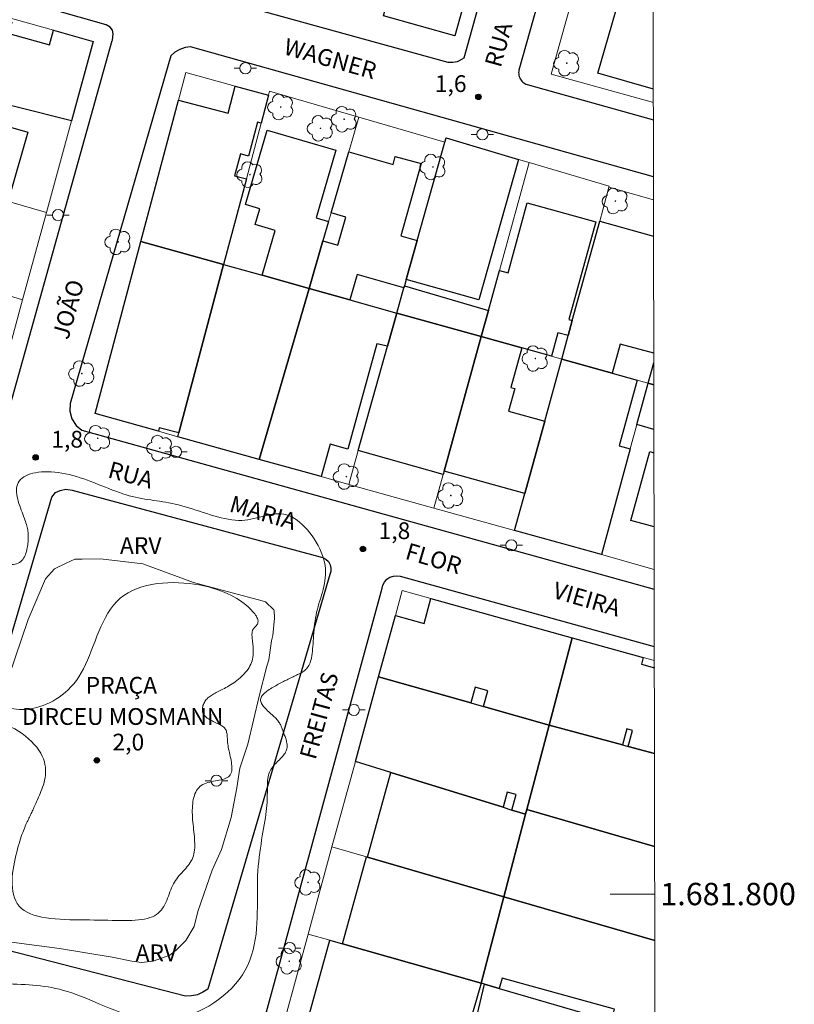
# Model space of a CAD drawing. Units: metres. Extents: x 280683 to 281199, y 1681544 to 1682111.
# Drawn here: x 281125 to 281194, y 1681790 to 1681878 of the extents above; entities that cross this region are included whole.
import ezdxf
from ezdxf.enums import TextEntityAlignment as Align

# ---------------------------------------------------------------- set-up
doc = ezdxf.new("R2010")
doc.units = ezdxf.units.M
doc.header["$MEASUREMENT"] = 0
for name, color, linetype, lineweight in [('Articulacao', 7, 'Continuous', 18), ('Coordenadas', 7, 'Continuous', 9), ('Edificacoes', 7, 'Continuous', 30), ('Malha_Coordenadas', 7, 'Continuous', 15), ('Muro_Grade', 8, 'Continuous', 20), ('Pavimentacao_Asfaltica_Mfio', 10, 'Continuous', 30), ('Poste', 7, 'Continuous', 9), ('Topon_de_Vias', 7, 'Continuous', 9), ('Topon_Praca_Parque', 7, 'Continuous', 9)]:
    doc.layers.add(name, color=color, linetype=linetype, lineweight=lineweight)
for name, color, linetype, lineweight, true_color in [('Arvores_Isoladas', 7, 'Continuous', 18, 0x00ff33), ('Curvas_Intermediarias', 7, 'Continuous', 9, 0x783c14), ('Pto_Cotado', 7, 'Continuous', 9, 0x783c14), ('Topon_Pto_Cotado', 7, 'Continuous', 9, 0x783c14), ('Topon_Vegetacao', 7, 'Continuous', 9, 0x00ff33), ('Vegetacao', 7, 'Orla8', 9, 0x00ff33)]:
    doc.layers.add(name, color=color, linetype=linetype, lineweight=lineweight, true_color=true_color)
doc.styles.add('Arial', font='arial.ttf', dxfattribs={"height": 1.5})
doc.styles.get("Standard").update_dxf_attribs({"font": 'arial.ttf'})
doc.linetypes.add('Orla8', pattern='A,6,-0.5,["V",Standard,S=1,R=0,X=-0.5,Y=-1],-0.5,6,-0.5,["V",Standard,S=1,R=0,X=-0.5,Y=-1],-0.5', length=14)

# ---------------------------------------------------------------- blocks, each defined once
blk = doc.blocks.new('Cotas')
at = {"layer": 'Pto_Cotado'}
blk.add_hatch(color=256, dxfattribs=at).paths.add_polyline_path([(0, 0.24, 1), (0, -0.24, 1)])
at = {"layer": 'Pto_Cotado', "lineweight": -3}
blk.add_lwpolyline([(0, -0.24, -1), (0, 0.24, -1)], format="xyb", close=True, dxfattribs=at)
blk = doc.blocks.new('Poste')
at = {"layer": 'Poste'}
for points in [[(-0.5, 0), (-1, 0)], [(0.5, 0), (1, 0)]]:
    blk.add_lwpolyline(points, dxfattribs=at)
blk.add_lwpolyline([(0, 0.5, 1), (0, -0.5, 1)], format="xyb", close=True, dxfattribs=at)
blk = doc.blocks.new('Arvore')
at = {"layer": 'Arvores_Isoladas'}
blk.add_lwpolyline([(-0.718, 0.493, 0.872324), (-0.722, -0.551, 0.862983), (0.284, -0.827, 0.900105), (0.89, 0.029, 0.863155), (0.262, 0.861, 0.882486)], format="xyb", close=True, dxfattribs=at)
blk.add_circle((0, 0), 0.0286, dxfattribs=at)

msp = doc.modelspace()

# ---------------------------------------------------------------- linework, layer by layer
at = {"layer": 'Articulacao', "flags": 128}
msp.add_lwpolyline([(280698.952, 1682103.404), (281181.48, 1682104.235), (281182.422, 1681549.976), (280699.919, 1681549.144), (280698.952, 1682103.404)], close=True, dxfattribs=at)
at = {"layer": 'Curvas_Intermediarias', "elevation": 2, "flags": 128}
msp.add_lwpolyline([(281121.858, 1681812.591), (281125.942, 1681824.533), (281127.511, 1681828.182), (281128.297, 1681829.054), (281129.365, 1681829.59), (281130.143, 1681829.923), (281130.309, 1681829.923), (281130.796, 1681829.924), (281132.433, 1681829.968), (281136.213, 1681829.52), (281140.735, 1681827.842), (281146.881, 1681826.202), (281147.171, 1681826.119), (281147.918, 1681825.416), (281147.96, 1681825.333), (281148.002, 1681824.67), (281147.842, 1681823.117), (281147.719, 1681822.619), (281147.477, 1681820.943), (281147.316, 1681820.372), (281146.623, 1681817.695), (281145.596, 1681813.395), (281144.897, 1681811.258), (281144.61, 1681809.486), (281144.117, 1681806.851), (281143.263, 1681803.977), (281142.404, 1681802.129), (281141.127, 1681798.452), (281140.798, 1681797.084), (281140.06, 1681795.857), (281139.201, 1681794.995), (281138.63, 1681794.542), (281137.138, 1681794.001), (281136.103, 1681793.875), (281135.232, 1681793.998), (281133.46, 1681794.367), (281128.767, 1681795.142), (281124.478, 1681795.711)], dxfattribs=at)
at = {"layer": 'Edificacoes', "flags": 128}
for points in [[(281168.261, 1681891.541), (281164.11, 1681876.715), (281157.727, 1681878.485), (281158.197, 1681880.196), (281158.718, 1681882.057), (281161.849, 1681893.261)], [(281129.826, 1681869.112), (281115.471, 1681872.733), (281117.434, 1681879.87), (281124.498, 1681877.929), (281124.219, 1681876.914), (281127.876, 1681875.909), (281128.236, 1681877.215), (281131.777, 1681876.215)], [(281144.482, 1681872.223), (281147.463, 1681871.403), (281146.793, 1681868.902), (281146.465, 1681868.986), (281145.659, 1681865.957), (281144.937, 1681866.149), (281144.42, 1681864.204), (281145.472, 1681863.92), (281143.432, 1681856.257), (281136.029, 1681858.327), (281139.39, 1681870.972), (281143.837, 1681869.794)], [(281117.101, 1681870.642), (281125.934, 1681868.113), (281124.396, 1681862.801), (281115.562, 1681865.331), (281117.101, 1681870.642)], [(281152.315, 1681858.378), (281151.075, 1681854.126), (281146.873, 1681855.306), (281148.043, 1681859.324), (281146.262, 1681859.843), (281146.671, 1681861.246), (281145.382, 1681861.622), (281147.324, 1681868.286), (281153.476, 1681866.494), (281151.717, 1681860.455), (281152.825, 1681860.128)], [(281163.329, 1681867.581), (281169.802, 1681865.67), (281166.268, 1681853.102), (281159.768, 1681854.926), (281160.758, 1681858.418), (281163.229, 1681867.221)], [(281154.736, 1681853.105), (281151.075, 1681854.126), (281152.315, 1681858.378), (281153.643, 1681857.996), (281154.372, 1681860.501), (281153.045, 1681860.888), (281154.636, 1681866.331), (281158.587, 1681865.215), (281158.79, 1681865.937), (281161.101, 1681865.287), (281159.286, 1681858.834), (281160.758, 1681858.418), (281159.768, 1681854.926), (281159.608, 1681854.356), (281159.568, 1681854.196), (281155.374, 1681855.373)], [(281172.763, 1681848.083), (281170.112, 1681848.824), (281166.481, 1681849.834), (281167.121, 1681852.155), (281168.111, 1681855.736), (281168.874, 1681855.526), (281170.594, 1681861.769), (281176.73, 1681860.08), (281174.325, 1681851.348), (281174.624, 1681851.265), (281174.254, 1681849.914), (281173.335, 1681850.17)], [(281136.029, 1681858.327), (281143.432, 1681856.257), (281139.43, 1681841.211), (281137.677, 1681841.674), (281137.599, 1681841.361), (281131.937, 1681842.941)], [(281139.34, 1681840.871), (281139.43, 1681841.211), (281143.432, 1681856.257), (281146.873, 1681855.306), (281151.075, 1681854.126), (281146.623, 1681838.85)], [(281152.165, 1681837.309), (281146.623, 1681838.85), (281151.075, 1681854.126), (281154.736, 1681853.105), (281158.928, 1681851.935), (281158.097, 1681848.964), (281157.147, 1681849.177), (281154.556, 1681839.77), (281152.961, 1681840.21)], [(281167.121, 1681852.155), (281166.481, 1681849.834), (281158.928, 1681851.935), (281159.568, 1681854.196), (281159.608, 1681854.356)], [(281163.159, 1681837.809), (281163.069, 1681837.499), (281155.476, 1681839.65), (281158.097, 1681848.964), (281158.928, 1681851.935), (281166.481, 1681849.834)], [(281170.372, 1681835.809), (281163.159, 1681837.809), (281166.481, 1681849.834), (281170.112, 1681848.824), (281169.138, 1681845.278), (281169.476, 1681845.185), (281168.916, 1681843.153), (281172.153, 1681842.261)], [(281169.462, 1681832.497), (281170.372, 1681835.809), (281172.153, 1681842.261), (281173.684, 1681847.823), (281178.195, 1681846.563), (281180.416, 1681845.943), (281178.81, 1681840.057), (281179.806, 1681839.78), (281177.225, 1681830.336)], [(281172.553, 1681815.09), (281166.691, 1681816.751), (281167.081, 1681818.175), (281165.929, 1681818.495), (281165.54, 1681817.081), (281157.297, 1681819.412), (281158.798, 1681824.904), (281161.363, 1681824.191), (281161.979, 1681826.405), (281174.624, 1681822.903)], [(281170.562, 1681807.567), (281170.452, 1681807.127), (281169.212, 1681807.507), (281169.6, 1681808.892), (281168.81, 1681809.111), (281168.431, 1681807.758), (281158.398, 1681810.869), (281155.226, 1681811.859), (281157.297, 1681819.412), (281165.54, 1681817.081), (281166.691, 1681816.751), (281172.553, 1681815.09)], [(281170.452, 1681807.127), (281168.502, 1681799.754), (281156.297, 1681803.286), (281158.398, 1681810.869), (281168.431, 1681807.758), (281169.212, 1681807.507)], [(281166.461, 1681792.031), (281154.066, 1681795.543), (281156.217, 1681803.316), (281156.297, 1681803.286), (281168.502, 1681799.754)], [(281154.066, 1681795.543), (281166.461, 1681792.031), (281164.54, 1681785.329), (281164.26, 1681784.328), (281151.985, 1681787.89), (281150.815, 1681788.23), (281152.935, 1681795.863)], [(281166.761, 1681791.941), (281168.081, 1681791.561), (281178.115, 1681788.64), (281178.826, 1681788.44), (281176.715, 1681780.807), (281164.26, 1681784.328), (281164.54, 1681785.329), (281165.19, 1681785.267)]]:
    msp.add_lwpolyline(points, close=True, dxfattribs=at)
for points in [[(281181.875, 1681871.933), (281176.903, 1681873.363), (281178.806, 1681879.976), (281181.862, 1681879.097)], [(281178.195, 1681846.563), (281173.684, 1681847.823), (281174.254, 1681849.914), (281174.624, 1681851.265), (281177.075, 1681860.148), (281181.897, 1681858.818), (281181.897, 1681858.818)], [(281181.915, 1681848.334), (281178.908, 1681849.16), (281178.195, 1681846.563)], [(281181.92, 1681845.522), (281181.917, 1681845.522), (281181.417, 1681845.662), (281181.916, 1681847.481)], [(281181.926, 1681841.531), (281180.406, 1681841.961), (281181.417, 1681845.662), (281181.917, 1681845.522), (281181.92, 1681845.522)], [(281181.941, 1681832.826), (281181.937, 1681832.827), (281179.866, 1681833.388), (281181.554, 1681839.544), (281181.927, 1681839.45), (281181.93, 1681839.449)], [(281179.106, 1681813.34), (281172.553, 1681815.09), (281174.624, 1681822.903), (281180.966, 1681821.143), (281180.802, 1681820.556), (281181.963, 1681820.234)], [(281181.987, 1681804.246), (281170.562, 1681807.567), (281172.553, 1681815.09), (281179.106, 1681813.34), (281179.606, 1681813.2), (281181.976, 1681812.565)], [(281181.976, 1681812.565), (281179.606, 1681813.2), (281180.001, 1681814.629), (281179.502, 1681814.768), (281179.106, 1681813.34)], [(281182.004, 1681795.854), (281168.502, 1681799.754), (281170.452, 1681807.127), (281170.562, 1681807.567), (281181.987, 1681804.246), (281181.99, 1681804.245)], [(281181.99, 1681804.245), (281181.987, 1681804.246)], [(281166.761, 1681791.941), (281166.461, 1681792.031), (281168.502, 1681799.754), (281182.004, 1681795.854)], [(281182.017, 1681788.101), (281182.017, 1681788.1), (281181.867, 1681787.55), (281178.826, 1681788.44), (281178.115, 1681788.64), (281178.408, 1681789.699), (281168.341, 1681792.492), (281168.081, 1681791.561), (281166.761, 1681791.941)]]:
    msp.add_lwpolyline(points, dxfattribs=at)
at = {"layer": 'Malha_Coordenadas', "flags": 128}
msp.add_lwpolyline([(281181.997, 1681800), (281177.997, 1681800)], dxfattribs=at)
at = {"layer": 'Muro_Grade', "flags": 128}
for points in [[(281162.119, 1681894.242), (281168.532, 1681892.511), (281168.261, 1681891.541), (281164.11, 1681876.715), (281157.727, 1681878.485)], [(281174.904, 1681881.096), (281172.743, 1681873.273), (281181.877, 1681870.743)], [(281129.826, 1681869.112), (281131.777, 1681876.215), (281128.236, 1681877.215), (281116.461, 1681880.516)], [(281129.826, 1681869.112), (281115.471, 1681872.733), (281114.38, 1681873.013)], [(281147.463, 1681871.403), (281144.482, 1681872.223), (281140.05, 1681873.433), (281139.39, 1681870.972), (281136.029, 1681858.327)], [(281147.463, 1681871.403), (281146.793, 1681868.902), (281145.472, 1681863.92), (281143.432, 1681856.257)], [(281147.463, 1681871.403), (281147.553, 1681871.753), (281155.536, 1681869.442)], [(281155.536, 1681869.442), (281154.636, 1681866.331), (281153.045, 1681860.888), (281152.825, 1681860.128), (281152.315, 1681858.378), (281151.075, 1681854.126)], [(281163.229, 1681867.221), (281155.536, 1681869.442)], [(281129.826, 1681869.112), (281127.585, 1681860.919)], [(281158.928, 1681851.935), (281159.568, 1681854.196), (281159.608, 1681854.356), (281159.768, 1681854.926), (281160.758, 1681858.418), (281163.229, 1681867.221)], [(281163.229, 1681867.221), (281163.329, 1681867.581), (281169.802, 1681865.67), (281170.772, 1681865.39)], [(281112.259, 1681865.42), (281124.404, 1681861.849), (281127.585, 1681860.919)], [(281166.481, 1681849.834), (281167.121, 1681852.155), (281168.111, 1681855.736), (281170.772, 1681865.39)], [(281170.772, 1681865.39), (281177.935, 1681863.279), (281177.905, 1681863.189)], [(281177.905, 1681863.189), (281177.075, 1681860.148), (281174.624, 1681851.265), (281174.254, 1681849.914), (281173.684, 1681847.823)], [(281181.891, 1681862.053), (281177.905, 1681863.189)], [(281127.585, 1681860.919), (281125.445, 1681853.125)], [(281139.34, 1681840.871), (281137.599, 1681841.361), (281131.937, 1681842.941), (281136.029, 1681858.327)], [(281136.029, 1681858.327), (281143.432, 1681856.257)], [(281125.445, 1681853.125), (281122.243, 1681854.096), (281121.713, 1681854.246), (281114.04, 1681856.557), (281113.78, 1681856.637), (281110.118, 1681857.737)], [(281139.34, 1681840.871), (281139.43, 1681841.211), (281143.432, 1681856.257)], [(281143.432, 1681856.257), (281146.873, 1681855.306), (281151.075, 1681854.126)], [(281146.623, 1681838.85), (281151.075, 1681854.126)], [(281158.928, 1681851.935), (281154.736, 1681853.105), (281151.075, 1681854.126)], [(281123.354, 1681845.482), (281125.445, 1681853.125)], [(281154.626, 1681836.619), (281155.476, 1681839.65), (281158.097, 1681848.964), (281158.928, 1681851.935)], [(281158.928, 1681851.935), (281166.481, 1681849.834)], [(281162.239, 1681834.498), (281163.069, 1681837.499), (281163.159, 1681837.809), (281166.481, 1681849.834)], [(281166.481, 1681849.834), (281170.112, 1681848.824), (281172.763, 1681848.083), (281173.684, 1681847.823)], [(281173.684, 1681847.823), (281172.153, 1681842.261), (281170.372, 1681835.809), (281169.462, 1681832.497)], [(281181.417, 1681845.662), (281180.416, 1681845.943), (281178.195, 1681846.563), (281173.684, 1681847.823)], [(281181.417, 1681845.662), (281181.916, 1681847.481)], [(281181.417, 1681845.662), (281180.406, 1681841.961), (281179.806, 1681839.78), (281177.225, 1681830.336)], [(281181.417, 1681845.662), (281181.917, 1681845.522), (281181.92, 1681845.522)], [(281146.623, 1681838.85), (281139.34, 1681840.871)], [(281146.623, 1681838.85), (281152.165, 1681837.309), (281154.626, 1681836.619)], [(281162.239, 1681834.498), (281154.626, 1681836.619)], [(281162.239, 1681834.498), (281169.462, 1681832.497)], [(281169.462, 1681832.497), (281177.225, 1681830.336)], [(281181.948, 1681829.018), (281177.225, 1681830.336)], [(281157.297, 1681819.412), (281158.798, 1681824.904), (281159.408, 1681827.125), (281161.979, 1681826.405), (281174.624, 1681822.903)], [(281172.553, 1681815.09), (281174.624, 1681822.903)], [(281181.961, 1681820.864), (281180.966, 1681821.143), (281174.624, 1681822.903)], [(281155.226, 1681811.859), (281157.297, 1681819.412)], [(281172.553, 1681815.09), (281166.691, 1681816.751), (281165.54, 1681817.081), (281157.297, 1681819.412)], [(281172.553, 1681815.09), (281170.562, 1681807.567)], [(281181.976, 1681812.565), (281179.606, 1681813.2), (281179.106, 1681813.34), (281172.553, 1681815.09)], [(281155.226, 1681811.859), (281153.125, 1681804.206)], [(281155.226, 1681811.859), (281158.398, 1681810.869), (281168.431, 1681807.758), (281169.212, 1681807.507), (281170.452, 1681807.127)], [(281168.502, 1681799.754), (281170.452, 1681807.127)], [(281170.562, 1681807.567), (281170.452, 1681807.127)], [(281181.99, 1681804.245), (281181.987, 1681804.246), (281170.562, 1681807.567)], [(281153.125, 1681804.206), (281150.995, 1681796.413)], [(281153.125, 1681804.206), (281156.217, 1681803.316), (281156.297, 1681803.286), (281168.502, 1681799.754)], [(281168.502, 1681799.754), (281166.461, 1681792.031)], [(281150.995, 1681796.413), (281148.904, 1681788.78)], [(281166.461, 1681792.031), (281154.066, 1681795.543), (281152.935, 1681795.863), (281150.995, 1681796.413)], [(281164.26, 1681784.328), (281164.54, 1681785.329), (281166.461, 1681792.031)], [(281181.867, 1681787.55), (281178.826, 1681788.44), (281178.115, 1681788.64), (281168.081, 1681791.561), (281166.761, 1681791.941), (281166.461, 1681792.031)]]:
    msp.add_lwpolyline(points, dxfattribs=at)
at = {"layer": 'Pavimentacao_Asfaltica_Mfio', "flags": 128}
for points in [[(281181.762, 1681937.994), (281181.641, 1681938.097), (281181.387, 1681938.236), (281181.145, 1681938.317), (281180.891, 1681938.401), (281180.494, 1681938.518), (281159.811, 1681944.498), (281159.361, 1681944.472), (281158.808, 1681944.322), (281158.273, 1681944.05), (281157.775, 1681943.622), (281157.502, 1681943.169), (281140.695, 1681881.861), (281140.75, 1681881.322), (281140.989, 1681880.901), (281141.442, 1681880.475), (281163.491, 1681874.369), (281163.937, 1681874.352), (281164.341, 1681874.415), (281164.539, 1681874.503), (281164.964, 1681874.746), (281181.767, 1681935.082)], [(281181.8, 1681916.053), (281169.847, 1681873.645), (281169.83, 1681873.539), (281169.824, 1681873.428), (281169.829, 1681873.314), (281169.846, 1681873.198), (281169.876, 1681873.083), (281169.917, 1681872.971), (281169.971, 1681872.863), (281170.037, 1681872.761), (281170.112, 1681872.668), (281170.196, 1681872.583), (281170.286, 1681872.51), (281170.382, 1681872.447), (281170.48, 1681872.396), (281170.58, 1681872.355), (281181.879, 1681869.196)], [(281181.888, 1681864.093), (281140.48, 1681875.72), (281139.989, 1681875.66), (281139.51, 1681875.498), (281139.073, 1681875.243), (281138.705, 1681874.912), (281129.701, 1681843.843), (281129.68, 1681843.168), (281129.866, 1681842.487), (281130.246, 1681841.891), (281130.759, 1681841.452), (281181.951, 1681827.242)], [(281117.205, 1681798.445), (281128.076, 1681835.461), (281128.403, 1681835.882), (281128.808, 1681836.061), (281129.315, 1681836.181), (281129.891, 1681836.095), (281152.059, 1681830.147), (281152.323, 1681830.077), (281152.583, 1681829.933), (281152.808, 1681829.712), (281152.966, 1681829.432), (281153.039, 1681829.126), (281153.029, 1681828.828), (281152.952, 1681828.567), (281142.013, 1681791.489), (281141.589, 1681791.235), (281141.091, 1681790.996), (281140.559, 1681790.901), (281140.039, 1681790.885), (281118.122, 1681796.509)], [(281136.222, 1681748.99), (281157.606, 1681827.33), (281157.674, 1681827.612), (281157.815, 1681827.89), (281158.031, 1681828.135), (281158.308, 1681828.321), (281158.617, 1681828.428), (281158.928, 1681828.454), (281159.214, 1681828.411), (281181.959, 1681822.114)]]:
    msp.add_lwpolyline(points, dxfattribs=at)
msp.add_lwpolyline([(281100.895, 1681886.8), (281100.499, 1681886.794), (281100.215, 1681886.73), (281099.878, 1681886.609), (281099.571, 1681886.354), (281078.245, 1681808.301), (281078.141, 1681807.879), (281078.187, 1681807.503), (281078.409, 1681807.148), (281078.656, 1681806.885), (281110.413, 1681798.187), (281110.751, 1681798.155), (281111.21, 1681798.241), (281111.495, 1681798.494), (281111.643, 1681798.675), (281111.803, 1681798.887), (281133.48, 1681876.284), (281133.508, 1681876.313), (281133.562, 1681876.892), (281133.499, 1681877.228), (281133.276, 1681877.488), (281132.944, 1681877.683)], close=True, dxfattribs=at)
at = {"layer": 'Vegetacao', "flags": 128}
msp.add_lwpolyline([(281126.887, 1681808.669), (281126.821, 1681808.516), (281126.757, 1681808.37), (281126.696, 1681808.231), (281126.637, 1681808.098), (281126.58, 1681807.971), (281126.525, 1681807.849), (281126.472, 1681807.731), (281126.42, 1681807.617), (281126.369, 1681807.506), (281126.319, 1681807.398), (281126.27, 1681807.292), (281126.221, 1681807.187), (281126.172, 1681807.083), (281126.123, 1681806.979), (281126.073, 1681806.875), (281126.023, 1681806.77), (281125.972, 1681806.664), (281125.92, 1681806.555), (281125.867, 1681806.443), (281125.813, 1681806.326), (281125.758, 1681806.205), (281125.702, 1681806.077), (281125.645, 1681805.943), (281125.586, 1681805.8), (281125.527, 1681805.649), (281125.466, 1681805.488), (281125.404, 1681805.317), (281125.341, 1681805.134), (281125.276, 1681804.938), (281125.21, 1681804.73), (281125.143, 1681804.507), (281125.075, 1681804.268), (281125.005, 1681804.014), (281124.933, 1681803.743), (281124.861, 1681803.455), (281124.791, 1681803.155), (281124.725, 1681802.843), (281124.665, 1681802.522), (281124.613, 1681802.196), (281124.57, 1681801.865), (281124.54, 1681801.534), (281124.524, 1681801.204), (281124.524, 1681800.878), (281124.542, 1681800.558), (281124.581, 1681800.247), (281124.642, 1681799.948), (281124.727, 1681799.662), (281124.839, 1681799.392), (281124.98, 1681799.141), (281125.151, 1681798.912), (281125.355, 1681798.706), (281125.591, 1681798.524), (281125.859, 1681798.366), (281126.155, 1681798.23), (281126.476, 1681798.114), (281126.821, 1681798.016), (281127.187, 1681797.934), (281127.57, 1681797.868), (281127.97, 1681797.816), (281128.382, 1681797.775), (281128.806, 1681797.744), (281129.237, 1681797.722), (281129.674, 1681797.707), (281130.114, 1681797.697), (281130.555, 1681797.691), (281130.994, 1681797.687), (281131.428, 1681797.683), (281131.856, 1681797.678), (281132.274, 1681797.671), (281132.683, 1681797.663), (281133.081, 1681797.654), (281133.469, 1681797.645), (281133.845, 1681797.638), (281134.209, 1681797.634), (281134.56, 1681797.634), (281134.899, 1681797.638), (281135.223, 1681797.648), (281135.533, 1681797.665), (281135.829, 1681797.69), (281136.109, 1681797.724), (281136.373, 1681797.768), (281136.621, 1681797.822), (281136.852, 1681797.889), (281137.065, 1681797.969), (281137.26, 1681798.063), (281137.436, 1681798.172), (281137.595, 1681798.295), (281137.739, 1681798.431), (281137.867, 1681798.578), (281137.984, 1681798.736), (281138.088, 1681798.901), (281138.184, 1681799.074), (281138.271, 1681799.253), (281138.352, 1681799.437), (281138.427, 1681799.623), (281138.499, 1681799.812), (281138.57, 1681800), (281138.64, 1681800.188), (281138.711, 1681800.374), (281138.785, 1681800.555), (281138.863, 1681800.732), (281138.947, 1681800.902), (281139.039, 1681801.064), (281139.137, 1681801.219), (281139.242, 1681801.366), (281139.351, 1681801.509), (281139.465, 1681801.646), (281139.58, 1681801.779), (281139.698, 1681801.909), (281139.815, 1681802.037), (281139.931, 1681802.164), (281140.045, 1681802.291), (281140.156, 1681802.419), (281140.262, 1681802.549), (281140.363, 1681802.681), (281140.457, 1681802.816), (281140.543, 1681802.957), (281140.619, 1681803.102), (281140.686, 1681803.255), (281140.74, 1681803.414), (281140.784, 1681803.582), (281140.816, 1681803.756), (281140.838, 1681803.937), (281140.852, 1681804.124), (281140.857, 1681804.316), (281140.856, 1681804.514), (281140.848, 1681804.715), (281140.836, 1681804.921), (281140.819, 1681805.13), (281140.799, 1681805.342), (281140.777, 1681805.555), (281140.754, 1681805.771), (281140.731, 1681805.987), (281140.708, 1681806.204), (281140.686, 1681806.421), (281140.668, 1681806.638), (281140.653, 1681806.853), (281140.642, 1681807.066), (281140.636, 1681807.278), (281140.635, 1681807.486), (281140.64, 1681807.69), (281140.652, 1681807.89), (281140.67, 1681808.085), (281140.695, 1681808.274), (281140.728, 1681808.457), (281140.769, 1681808.632), (281140.819, 1681808.8), (281140.877, 1681808.959), (281140.945, 1681809.109), (281141.023, 1681809.249), (281141.111, 1681809.379), (281141.211, 1681809.497), (281141.321, 1681809.604), (281141.443, 1681809.698), (281141.578, 1681809.779), (281141.722, 1681809.848), (281141.876, 1681809.908), (281142.036, 1681809.959), (281142.202, 1681810.003), (281142.371, 1681810.041), (281142.542, 1681810.076), (281142.713, 1681810.108), (281142.882, 1681810.14), (281143.048, 1681810.172), (281143.208, 1681810.207), (281143.361, 1681810.247), (281143.505, 1681810.291), (281143.639, 1681810.343), (281143.76, 1681810.404), (281143.868, 1681810.475), (281143.959, 1681810.558), (281144.033, 1681810.654), (281144.09, 1681810.764), (281144.131, 1681810.885), (281144.158, 1681811.016), (281144.172, 1681811.157), (281144.175, 1681811.305), (281144.168, 1681811.461), (281144.153, 1681811.622), (281144.13, 1681811.787), (281144.101, 1681811.955), (281144.068, 1681812.125), (281144.032, 1681812.296), (281143.995, 1681812.466), (281143.957, 1681812.634), (281143.92, 1681812.799), (281143.887, 1681812.959), (281143.857, 1681813.114), (281143.832, 1681813.263), (281143.813, 1681813.404), (281143.799, 1681813.538), (281143.788, 1681813.665), (281143.78, 1681813.786), (281143.773, 1681813.9), (281143.766, 1681814.009), (281143.76, 1681814.113), (281143.751, 1681814.211), (281143.741, 1681814.304), (281143.726, 1681814.393), (281143.708, 1681814.477), (281143.683, 1681814.557), (281143.653, 1681814.634), (281143.614, 1681814.707), (281143.568, 1681814.776), (281143.511, 1681814.843), (281143.445, 1681814.907), (281143.367, 1681814.969), (281143.28, 1681815.029), (281143.185, 1681815.088), (281143.083, 1681815.145), (281142.976, 1681815.201), (281142.864, 1681815.257), (281142.75, 1681815.313), (281142.633, 1681815.37), (281142.517, 1681815.427), (281142.402, 1681815.485), (281142.289, 1681815.544), (281142.18, 1681815.606), (281142.076, 1681815.669), (281141.978, 1681815.735), (281141.888, 1681815.804), (281141.807, 1681815.877), (281141.736, 1681815.953), (281141.677, 1681816.033), (281141.628, 1681816.116), (281141.591, 1681816.203), (281141.563, 1681816.292), (281141.546, 1681816.383), (281141.538, 1681816.476), (281141.539, 1681816.569), (281141.549, 1681816.664), (281141.567, 1681816.758), (281141.593, 1681816.852), (281141.626, 1681816.944), (281141.666, 1681817.036), (281141.713, 1681817.125), (281141.767, 1681817.212), (281141.826, 1681817.296), (281141.89, 1681817.377), (281141.96, 1681817.453), (281142.034, 1681817.526), (281142.113, 1681817.594), (281142.196, 1681817.659), (281142.284, 1681817.721), (281142.376, 1681817.78), (281142.472, 1681817.838), (281142.572, 1681817.895), (281142.676, 1681817.951), (281142.783, 1681818.008), (281142.895, 1681818.064), (281143.01, 1681818.122), (281143.129, 1681818.182), (281143.252, 1681818.243), (281143.378, 1681818.308), (281143.507, 1681818.376), (281143.639, 1681818.448), (281143.775, 1681818.524), (281143.913, 1681818.606), (281144.055, 1681818.693), (281144.197, 1681818.784), (281144.341, 1681818.881), (281144.484, 1681818.983), (281144.626, 1681819.089), (281144.766, 1681819.2), (281144.904, 1681819.316), (281145.037, 1681819.436), (281145.167, 1681819.56), (281145.29, 1681819.688), (281145.408, 1681819.82), (281145.518, 1681819.956), (281145.62, 1681820.096), (281145.713, 1681820.239), (281145.797, 1681820.386), (281145.87, 1681820.537), (281145.931, 1681820.69), (281145.98, 1681820.847), (281146.019, 1681821.005), (281146.048, 1681821.165), (281146.068, 1681821.326), (281146.08, 1681821.486), (281146.086, 1681821.646), (281146.085, 1681821.804), (281146.08, 1681821.96), (281146.071, 1681822.113), (281146.059, 1681822.262), (281146.045, 1681822.406), (281146.03, 1681822.545), (281146.015, 1681822.678), (281146.002, 1681822.805), (281145.99, 1681822.924), (281145.981, 1681823.034), (281145.976, 1681823.136), (281145.975, 1681823.228), (281145.979, 1681823.312), (281145.987, 1681823.387), (281145.998, 1681823.455), (281146.013, 1681823.517), (281146.031, 1681823.572), (281146.052, 1681823.622), (281146.076, 1681823.667), (281146.102, 1681823.708), (281146.129, 1681823.746), (281146.158, 1681823.782), (281146.189, 1681823.815), (281146.22, 1681823.847), (281146.252, 1681823.879), (281146.285, 1681823.91), (281146.317, 1681823.943), (281146.349, 1681823.976), (281146.381, 1681824.012), (281146.411, 1681824.051), (281146.439, 1681824.092), (281146.464, 1681824.136), (281146.485, 1681824.184), (281146.501, 1681824.236), (281146.512, 1681824.292), (281146.517, 1681824.352), (281146.514, 1681824.417), (281146.503, 1681824.487), (281146.484, 1681824.562), (281146.455, 1681824.643), (281146.415, 1681824.731), (281146.364, 1681824.824), (281146.3, 1681824.925), (281146.224, 1681825.032), (281146.134, 1681825.147), (281146.029, 1681825.269), (281145.909, 1681825.399), (281145.774, 1681825.534), (281145.623, 1681825.674), (281145.456, 1681825.818), (281145.272, 1681825.965), (281145.071, 1681826.113), (281144.854, 1681826.262), (281144.619, 1681826.41), (281144.366, 1681826.557), (281144.095, 1681826.701), (281143.806, 1681826.841), (281143.498, 1681826.977), (281143.171, 1681827.106), (281142.824, 1681827.229), (281142.458, 1681827.344), (281142.072, 1681827.45), (281141.665, 1681827.545), (281141.239, 1681827.629), (281140.797, 1681827.701), (281140.342, 1681827.759), (281139.877, 1681827.802), (281139.404, 1681827.828), (281138.926, 1681827.838), (281138.446, 1681827.828), (281137.968, 1681827.799), (281137.493, 1681827.748), (281137.026, 1681827.675), (281136.568, 1681827.579), (281136.123, 1681827.458), (281135.693, 1681827.31), (281135.282, 1681827.136), (281134.891, 1681826.932), (281134.525, 1681826.699), (281134.186, 1681826.435), (281133.875, 1681826.141), (281133.59, 1681825.818), (281133.328, 1681825.471), (281133.087, 1681825.102), (281132.864, 1681824.715), (281132.657, 1681824.312), (281132.464, 1681823.898), (281132.281, 1681823.474), (281132.106, 1681823.044), (281131.937, 1681822.612), (281131.771, 1681822.179), (281131.606, 1681821.75), (281131.44, 1681821.328), (281131.269, 1681820.915), (281131.091, 1681820.516), (281130.904, 1681820.132), (281130.705, 1681819.767), (281130.492, 1681819.423), (281130.267, 1681819.102), (281130.03, 1681818.801), (281129.783, 1681818.521), (281129.527, 1681818.261), (281129.263, 1681818.02), (281128.991, 1681817.799), (281128.715, 1681817.598), (281128.434, 1681817.414), (281128.15, 1681817.249), (281127.864, 1681817.101), (281127.577, 1681816.971), (281127.291, 1681816.857), (281127.007, 1681816.759), (281126.726, 1681816.678), (281126.449, 1681816.612), (281126.177, 1681816.561), (281125.912, 1681816.525), (281125.653, 1681816.503), (281125.402, 1681816.497), (281125.157, 1681816.505), (281124.919, 1681816.529), (281124.688, 1681816.569), (281124.464, 1681816.624), (281124.247, 1681816.696), (281124.037, 1681816.783), (281123.834, 1681816.887), (281123.637, 1681817.008), (281123.448, 1681817.146), (281123.266, 1681817.3), (281123.091, 1681817.472), (281122.922, 1681817.662), (281122.761, 1681817.869), (281122.607, 1681818.094), (281122.46, 1681818.337), (281122.32, 1681818.597), (281122.187, 1681818.874), (281122.062, 1681819.166), (281121.943, 1681819.471), (281121.832, 1681819.79), (281121.728, 1681820.119), (281121.631, 1681820.459), (281121.541, 1681820.808), (281121.458, 1681821.164), (281121.383, 1681821.528), (281121.315, 1681821.896), (281121.254, 1681822.269), (281121.2, 1681822.645), (281121.154, 1681823.022), (281121.115, 1681823.4), (281121.083, 1681823.777), (281121.058, 1681824.152), (281121.041, 1681824.524), (281121.032, 1681824.892), (281121.03, 1681825.254), (281121.037, 1681825.609), (281121.052, 1681825.956), (281121.076, 1681826.292), (281121.109, 1681826.618), (281121.151, 1681826.932), (281121.203, 1681827.231), (281121.264, 1681827.516), (281121.335, 1681827.785), (281121.417, 1681828.036), (281121.509, 1681828.268), (281121.611, 1681828.48), (281121.725, 1681828.671), (281121.85, 1681828.838), (281121.987, 1681828.982), (281122.135, 1681829.101), (281122.293, 1681829.198), (281122.459, 1681829.274), (281122.633, 1681829.333), (281122.813, 1681829.376), (281122.998, 1681829.405), (281123.185, 1681829.424), (281123.375, 1681829.435), (281123.564, 1681829.439), (281123.753, 1681829.439), (281123.939, 1681829.437), (281124.122, 1681829.437), (281124.299, 1681829.439), (281124.47, 1681829.447), (281124.632, 1681829.462), (281124.786, 1681829.487), (281124.928, 1681829.525), (281125.059, 1681829.576), (281125.178, 1681829.642), (281125.286, 1681829.72), (281125.383, 1681829.809), (281125.47, 1681829.908), (281125.548, 1681830.017), (281125.617, 1681830.133), (281125.678, 1681830.256), (281125.731, 1681830.385), (281125.777, 1681830.518), (281125.816, 1681830.655), (281125.85, 1681830.794), (281125.877, 1681830.934), (281125.9, 1681831.073), (281125.919, 1681831.212), (281125.934, 1681831.348), (281125.945, 1681831.481), (281125.954, 1681831.608), (281125.961, 1681831.732), (281125.964, 1681831.852), (281125.965, 1681831.969), (281125.962, 1681832.084), (281125.956, 1681832.198), (281125.946, 1681832.312), (281125.933, 1681832.426), (281125.915, 1681832.542), (281125.894, 1681832.66), (281125.868, 1681832.781), (281125.837, 1681832.906), (281125.802, 1681833.035), (281125.762, 1681833.17), (281125.716, 1681833.311), (281125.666, 1681833.459), (281125.61, 1681833.615), (281125.548, 1681833.78), (281125.481, 1681833.954), (281125.411, 1681834.134), (281125.339, 1681834.322), (281125.268, 1681834.514), (281125.199, 1681834.709), (281125.134, 1681834.908), (281125.074, 1681835.107), (281125.021, 1681835.307), (281124.977, 1681835.506), (281124.944, 1681835.702), (281124.923, 1681835.895), (281124.916, 1681836.084), (281124.926, 1681836.266), (281124.953, 1681836.442), (281124.999, 1681836.609), (281125.066, 1681836.766), (281125.157, 1681836.913), (281125.27, 1681837.048), (281125.407, 1681837.172), (281125.564, 1681837.284), (281125.742, 1681837.384), (281125.938, 1681837.472), (281126.152, 1681837.548), (281126.381, 1681837.612), (281126.626, 1681837.664), (281126.884, 1681837.704), (281127.155, 1681837.732), (281127.436, 1681837.747), (281127.728, 1681837.749), (281128.028, 1681837.74), (281128.335, 1681837.717), (281128.649, 1681837.682), (281128.967, 1681837.634), (281129.288, 1681837.573), (281129.612, 1681837.5), (281129.938, 1681837.415), (281130.265, 1681837.32), (281130.593, 1681837.217), (281130.921, 1681837.105), (281131.249, 1681836.988), (281131.576, 1681836.867), (281131.902, 1681836.741), (281132.227, 1681836.614), (281132.549, 1681836.487), (281132.869, 1681836.36), (281133.186, 1681836.235), (281133.5, 1681836.114), (281133.81, 1681835.998), (281134.115, 1681835.887), (281134.415, 1681835.785), (281134.71, 1681835.691), (281134.998, 1681835.607), (281135.282, 1681835.533), (281135.561, 1681835.468), (281135.836, 1681835.409), (281136.108, 1681835.357), (281136.378, 1681835.31), (281136.646, 1681835.266), (281136.913, 1681835.225), (281137.18, 1681835.185), (281137.447, 1681835.146), (281137.716, 1681835.106), (281137.987, 1681835.063), (281138.261, 1681835.018), (281138.539, 1681834.968), (281138.821, 1681834.913), (281139.108, 1681834.85), (281139.4, 1681834.781), (281139.7, 1681834.702), (281140.005, 1681834.614), (281140.317, 1681834.52), (281140.632, 1681834.421), (281140.952, 1681834.318), (281141.274, 1681834.213), (281141.599, 1681834.108), (281141.925, 1681834.004), (281142.251, 1681833.903), (281142.576, 1681833.807), (281142.9, 1681833.718), (281143.222, 1681833.636), (281143.541, 1681833.563), (281143.856, 1681833.502), (281144.166, 1681833.454), (281144.47, 1681833.421), (281144.768, 1681833.403), (281145.058, 1681833.403), (281145.341, 1681833.421), (281145.616, 1681833.454), (281145.885, 1681833.499), (281146.148, 1681833.553), (281146.406, 1681833.613), (281146.659, 1681833.678), (281146.907, 1681833.743), (281147.152, 1681833.806), (281147.394, 1681833.864), (281147.633, 1681833.915), (281147.871, 1681833.955), (281148.107, 1681833.982), (281148.342, 1681833.993), (281148.577, 1681833.985), (281148.813, 1681833.956), (281149.049, 1681833.902), (281149.288, 1681833.82), (281149.528, 1681833.71), (281149.768, 1681833.572), (281150.007, 1681833.41), (281150.244, 1681833.224), (281150.477, 1681833.017), (281150.705, 1681832.791), (281150.926, 1681832.549), (281151.139, 1681832.292), (281151.343, 1681832.022), (281151.535, 1681831.742), (281151.715, 1681831.453), (281151.882, 1681831.158), (281152.033, 1681830.859), (281152.167, 1681830.558), (281152.283, 1681830.256), (281152.38, 1681829.957), (281152.456, 1681829.662), (281152.509, 1681829.373), (281152.542, 1681829.09), (281152.556, 1681828.813), (281152.553, 1681828.54), (281152.534, 1681828.272), (281152.502, 1681828.007), (281152.458, 1681827.746), (281152.404, 1681827.487), (281152.341, 1681827.23), (281152.272, 1681826.976), (281152.199, 1681826.722), (281152.122, 1681826.468), (281152.044, 1681826.215), (281151.968, 1681825.961), (281151.893, 1681825.706), (281151.823, 1681825.45), (281151.759, 1681825.191), (281151.703, 1681824.93), (281151.655, 1681824.666), (281151.614, 1681824.401), (281151.578, 1681824.136), (281151.548, 1681823.872), (281151.523, 1681823.61), (281151.501, 1681823.35), (281151.482, 1681823.094), (281151.465, 1681822.843), (281151.449, 1681822.598), (281151.433, 1681822.359), (281151.417, 1681822.128), (281151.399, 1681821.906), (281151.379, 1681821.693), (281151.356, 1681821.491), (281151.329, 1681821.3), (281151.297, 1681821.122), (281151.259, 1681820.958), (281151.216, 1681820.807), (281151.167, 1681820.67), (281151.112, 1681820.544), (281151.052, 1681820.429), (281150.988, 1681820.325), (281150.919, 1681820.23), (281150.846, 1681820.143), (281150.769, 1681820.064), (281150.689, 1681819.992), (281150.605, 1681819.927), (281150.518, 1681819.866), (281150.428, 1681819.81), (281150.336, 1681819.757), (281150.241, 1681819.706), (281150.145, 1681819.658), (281150.047, 1681819.61), (281149.948, 1681819.563), (281149.848, 1681819.515), (281149.746, 1681819.466), (281149.644, 1681819.416), (281149.54, 1681819.366), (281149.436, 1681819.315), (281149.33, 1681819.263), (281149.223, 1681819.21), (281149.115, 1681819.157), (281149.006, 1681819.102), (281148.896, 1681819.046), (281148.785, 1681818.989), (281148.673, 1681818.931), (281148.56, 1681818.872), (281148.445, 1681818.812), (281148.33, 1681818.75), (281148.213, 1681818.687), (281148.096, 1681818.622), (281147.978, 1681818.556), (281147.859, 1681818.489), (281147.742, 1681818.42), (281147.626, 1681818.35), (281147.513, 1681818.278), (281147.405, 1681818.205), (281147.301, 1681818.13), (281147.203, 1681818.054), (281147.111, 1681817.977), (281147.028, 1681817.898), (281146.953, 1681817.818), (281146.888, 1681817.737), (281146.833, 1681817.654), (281146.79, 1681817.57), (281146.76, 1681817.485), (281146.744, 1681817.398), (281146.742, 1681817.31), (281146.755, 1681817.221), (281146.783, 1681817.13), (281146.825, 1681817.039), (281146.878, 1681816.947), (281146.942, 1681816.854), (281147.015, 1681816.761), (281147.096, 1681816.668), (281147.184, 1681816.575), (281147.277, 1681816.482), (281147.374, 1681816.389), (281147.473, 1681816.297), (281147.574, 1681816.206), (281147.674, 1681816.116), (281147.773, 1681816.027), (281147.869, 1681815.939), (281147.961, 1681815.853), (281148.047, 1681815.769), (281148.127, 1681815.687), (281148.199, 1681815.606), (281148.264, 1681815.527), (281148.324, 1681815.45), (281148.378, 1681815.373), (281148.427, 1681815.298), (281148.472, 1681815.223), (281148.513, 1681815.148), (281148.55, 1681815.073), (281148.585, 1681814.998), (281148.617, 1681814.923), (281148.648, 1681814.847), (281148.677, 1681814.77), (281148.706, 1681814.691), (281148.735, 1681814.611), (281148.765, 1681814.529), (281148.795, 1681814.445), (281148.827, 1681814.358), (281148.861, 1681814.27), (281148.895, 1681814.179), (281148.93, 1681814.085), (281148.963, 1681813.991), (281148.996, 1681813.894), (281149.026, 1681813.796), (281149.053, 1681813.697), (281149.076, 1681813.597), (281149.095, 1681813.496), (281149.108, 1681813.395), (281149.116, 1681813.294), (281149.116, 1681813.192), (281149.109, 1681813.091), (281149.093, 1681812.989), (281149.068, 1681812.889), (281149.033, 1681812.789), (281148.987, 1681812.69), (281148.93, 1681812.592), (281148.863, 1681812.495), (281148.787, 1681812.399), (281148.704, 1681812.302), (281148.615, 1681812.205), (281148.521, 1681812.108), (281148.424, 1681812.009), (281148.324, 1681811.909), (281148.224, 1681811.808), (281148.123, 1681811.704), (281148.025, 1681811.598), (281147.929, 1681811.489), (281147.838, 1681811.376), (281147.752, 1681811.26), (281147.674, 1681811.141), (281147.603, 1681811.017), (281147.542, 1681810.888), (281147.491, 1681810.754), (281147.45, 1681810.616), (281147.418, 1681810.471), (281147.394, 1681810.32), (281147.376, 1681810.163), (281147.364, 1681810), (281147.356, 1681809.829), (281147.351, 1681809.651), (281147.349, 1681809.465), (281147.348, 1681809.271), (281147.348, 1681809.069), (281147.346, 1681808.858), (281147.342, 1681808.637), (281147.335, 1681808.408), (281147.324, 1681808.168), (281147.307, 1681807.919), (281147.284, 1681807.659), (281147.254, 1681807.388), (281147.217, 1681807.106), (281147.173, 1681806.814), (281147.125, 1681806.51), (281147.072, 1681806.196), (281147.016, 1681805.872), (281146.958, 1681805.537), (281146.899, 1681805.192), (281146.84, 1681804.836), (281146.781, 1681804.47), (281146.725, 1681804.094), (281146.671, 1681803.707), (281146.621, 1681803.311), (281146.576, 1681802.904), (281146.537, 1681802.488), (281146.504, 1681802.062), (281146.48, 1681801.626), (281146.464, 1681801.18), (281146.456, 1681800.725), (281146.454, 1681800.263), (281146.455, 1681799.794), (281146.456, 1681799.319), (281146.456, 1681798.84), (281146.451, 1681798.358), (281146.439, 1681797.874), (281146.417, 1681797.39), (281146.384, 1681796.906), (281146.335, 1681796.425), (281146.269, 1681795.946), (281146.184, 1681795.472), (281146.076, 1681795.003), (281145.944, 1681794.54), (281145.784, 1681794.086), (281145.594, 1681793.641), (281145.371, 1681793.206), (281145.116, 1681792.783), (281144.828, 1681792.373), (281144.511, 1681791.978), (281144.166, 1681791.598), (281143.795, 1681791.236), (281143.402, 1681790.892), (281142.987, 1681790.569), (281142.553, 1681790.267), (281142.102, 1681789.989), (281141.636, 1681789.735), (281141.158, 1681789.506), (281140.668, 1681789.306), (281140.171, 1681789.134), (281139.666, 1681788.992), (281139.158, 1681788.881), (281138.647, 1681788.804), (281138.136, 1681788.762), (281137.626, 1681788.754), (281137.12, 1681788.779), (281136.616, 1681788.835), (281136.116, 1681788.916), (281135.621, 1681789.022), (281135.13, 1681789.148), (281134.645, 1681789.291), (281134.167, 1681789.45), (281133.695, 1681789.619), (281133.23, 1681789.798), (281132.774, 1681789.981), (281132.326, 1681790.167), (281131.887, 1681790.353), (281131.458, 1681790.534), (281131.04, 1681790.709), (281130.633, 1681790.875), (281130.237, 1681791.027), (281129.853, 1681791.164), (281129.481, 1681791.285), (281129.118, 1681791.392), (281128.763, 1681791.485), (281128.416, 1681791.566), (281128.073, 1681791.636), (281127.734, 1681791.695), (281127.398, 1681791.746), (281127.062, 1681791.789), (281126.726, 1681791.825), (281126.387, 1681791.855), (281126.045, 1681791.88), (281125.697, 1681791.902), (281125.343, 1681791.922), (281124.981, 1681791.94), (281124.609, 1681791.958), (281124.226, 1681791.977), (281123.831, 1681791.998), (281123.423, 1681792.022), (281123.006, 1681792.049), (281122.581, 1681792.082), (281122.151, 1681792.12), (281121.717, 1681792.164), (281121.282, 1681792.216), (281120.848, 1681792.276), (281120.418, 1681792.346), (281119.992, 1681792.426), (281119.575, 1681792.516), (281119.167, 1681792.619), (281118.77, 1681792.734), (281118.388, 1681792.864), (281118.023, 1681793.007), (281117.675, 1681793.167), (281117.348, 1681793.343), (281117.044, 1681793.536), (281116.764, 1681793.746), (281116.508, 1681793.972), (281116.275, 1681794.214), (281116.066, 1681794.468), (281115.881, 1681794.735), (281115.719, 1681795.013), (281115.579, 1681795.3), (281115.462, 1681795.595), (281115.368, 1681795.897), (281115.297, 1681796.205), (281115.247, 1681796.516), (281115.22, 1681796.831), (281115.214, 1681797.146), (281115.231, 1681797.462), (281115.268, 1681797.777), (281115.327, 1681798.089), (281115.407, 1681798.398), (281115.507, 1681798.701), (281115.625, 1681799.001), (281115.758, 1681799.297), (281115.902, 1681799.59), (281116.056, 1681799.881), (281116.215, 1681800.171), (281116.378, 1681800.461), (281116.541, 1681800.751), (281116.701, 1681801.041), (281116.856, 1681801.334), (281117.002, 1681801.628), (281117.137, 1681801.926), (281117.257, 1681802.228), (281117.361, 1681802.535), (281117.444, 1681802.847), (281117.504, 1681803.165), (281117.538, 1681803.49), (281117.545, 1681803.822), (281117.525, 1681804.162), (281117.484, 1681804.509), (281117.424, 1681804.862), (281117.35, 1681805.222), (281117.265, 1681805.588), (281117.173, 1681805.96), (281117.077, 1681806.338), (281116.982, 1681806.72), (281116.892, 1681807.107), (281116.809, 1681807.499), (281116.738, 1681807.895), (281116.683, 1681808.295), (281116.646, 1681808.698), (281116.633, 1681809.105), (281116.646, 1681809.514), (281116.69, 1681809.926), (281116.768, 1681810.34), (281116.879, 1681810.755), (281117.023, 1681811.167), (281117.197, 1681811.575), (281117.4, 1681811.976), (281117.629, 1681812.367), (281117.882, 1681812.746), (281118.157, 1681813.109), (281118.453, 1681813.456), (281118.768, 1681813.783), (281119.099, 1681814.087), (281119.445, 1681814.367), (281119.804, 1681814.619), (281120.173, 1681814.841), (281120.551, 1681815.03), (281120.937, 1681815.184), (281121.327, 1681815.301), (281121.72, 1681815.378), (281122.114, 1681815.414), (281122.508, 1681815.413), (281122.898, 1681815.376), (281123.285, 1681815.307), (281123.665, 1681815.207), (281124.038, 1681815.08), (281124.4, 1681814.928), (281124.751, 1681814.754), (281125.088, 1681814.559), (281125.41, 1681814.347), (281125.715, 1681814.12), (281126.001, 1681813.882), (281126.265, 1681813.633), (281126.508, 1681813.377), (281126.725, 1681813.117), (281126.917, 1681812.855), (281127.08, 1681812.593), (281127.214, 1681812.334), (281127.321, 1681812.078), (281127.403, 1681811.825), (281127.461, 1681811.576), (281127.498, 1681811.331), (281127.515, 1681811.09), (281127.515, 1681810.854), (281127.499, 1681810.623), (281127.468, 1681810.397), (281127.426, 1681810.178), (281127.374, 1681809.964), (281127.314, 1681809.757), (281127.247, 1681809.557), (281127.176, 1681809.363), (281127.103, 1681809.178), (281127.029, 1681809), (281126.957, 1681808.83)], close=True, dxfattribs=at)

# ---------------------------------------------------------------- block references
at = {"layer": 'Arvores_Isoladas'}
for p in [(281174.128, 1681874.269), (281148.549, 1681870.344), (281154.219, 1681869.25), (281152.092, 1681868.442), (281162.158, 1681864.989), (281145.788, 1681864.307), (281178.474, 1681861.943), (281133.998, 1681858.299), (281171.316, 1681847.869), (281130.751, 1681846.526), (281132.18, 1681840.741), (281137.727, 1681839.859), (281154.42, 1681837.316), (281163.758, 1681835.625), (281150.988, 1681801.04), (281149.31, 1681793.99)]:
    msp.add_blockref('Arvore', p, dxfattribs=at)
at = {"layer": 'Poste'}
for p in [(281145.393, 1681873.814), (281166.585, 1681867.906), (281128.635, 1681860.688), (281139.169, 1681839.524), (281169.175, 1681831.17), (281155.085, 1681816.456), (281142.8, 1681810.134), (281149.352, 1681795.167)]:
    msp.add_blockref('Poste', p, dxfattribs=at)
at = {"layer": 'Pto_Cotado'}
for p in [(281166.225, 1681871.254, 1.57), (281126.624, 1681839.025, 1.8), (281155.894, 1681830.847, 1.81), (281132.097, 1681811.95, 2.03)]:
    msp.add_blockref('Cotas', p, dxfattribs=at)

# ---------------------------------------------------------------- texts
at = {"layer": 'Coordenadas', "style": 'Arial'}
msp.add_text('1.681.800', height=2, dxfattribs=at).set_placement((281182.497, 1681800), align=Align.MIDDLE_LEFT)
at = {"layer": 'Topon_de_Vias', "style": 'Arial'}
for s, rotation, p in [('RUA', 74.61088, (281168.214, 1681873.8)), ('WAGNER', 344.37376, (281148.713, 1681875.084)), ('JOÃO', 74.46663, (281129.539, 1681849.474)), ('RUA', 345.00016, (281132.995, 1681837.265)), ('MARIA', 343.75456, (281143.857, 1681834.217)), ('FLOR', 343.75456, (281159.586, 1681829.982)), ('VIEIRA', 343.75456, (281172.772, 1681826.501)), ('FREITAS', 74.76203, (281151.655, 1681811.933))]:
    msp.add_text(s, height=1.5, rotation=rotation, dxfattribs=at).set_placement(p)
at = {"layer": 'Topon_Praca_Parque', "style": 'Arial'}
for s, p in [('PRAÇA', (281131.098, 1681817.909)), ('DIRCEU MOSMANN', (281125.408, 1681815.12))]:
    msp.add_text(s, height=1.5, dxfattribs=at).set_placement(p)
at = {"layer": 'Topon_Pto_Cotado', "style": 'Arial'}
for s, p in [('1,6', (281162.326, 1681871.688, 1.57)), ('1,8', (281128.025, 1681839.905, 1.8)), ('1,8', (281157.294, 1681831.727, 1.81)), ('2,0', (281133.498, 1681812.831, 2.03))]:
    msp.add_text(s, height=1.5, dxfattribs=at).set_placement(p)
at = {"layer": 'Topon_Vegetacao', "style": 'Arial'}
for p in [(281134.165, 1681830.399), (281135.562, 1681793.997)]:
    msp.add_text('ARV', height=1.5, dxfattribs=at).set_placement(p)

doc.saveas('drawing.dxf')
